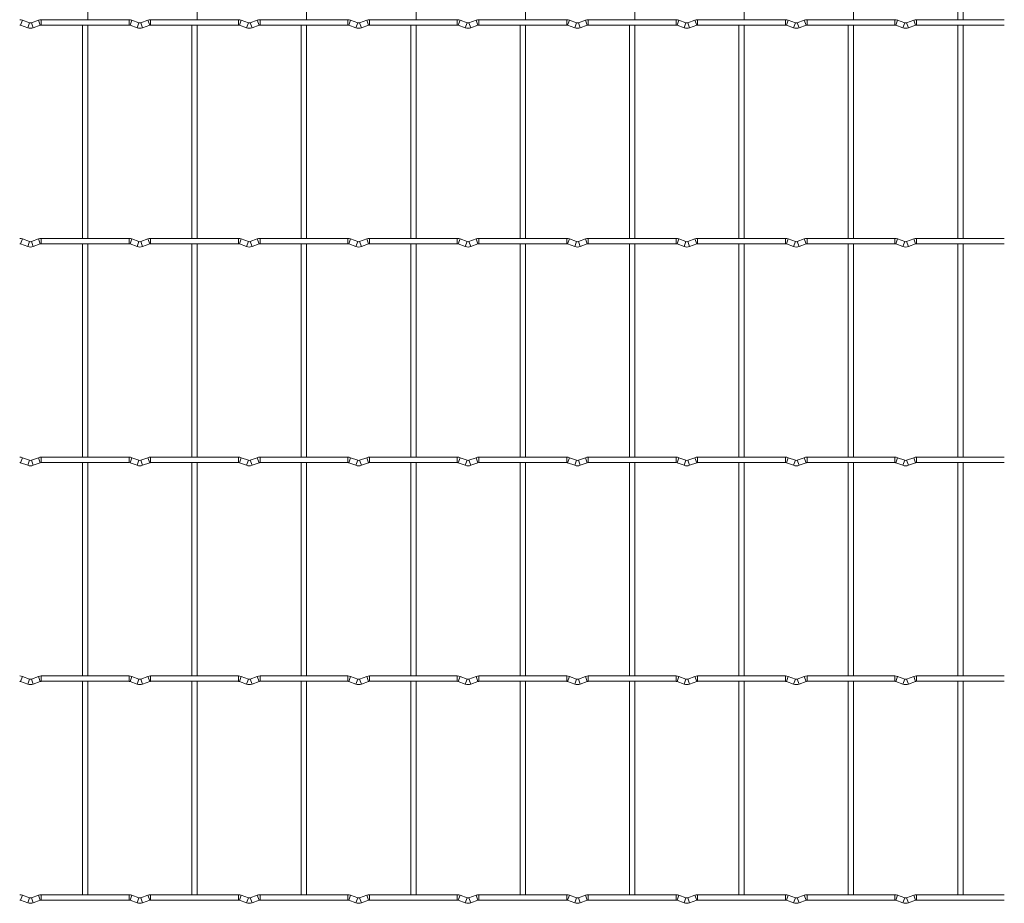
# Model space of a CAD drawing. Units: millimetres. Extents: x -1251 to 1310, y -511 to 1525.
# Drawn here: x -468 to -10, y -511 to -100 of the extents above; entities that cross this region are included whole.
import ezdxf

# ---------------------------------------------------------------- set-up
doc = ezdxf.new("R2010")
doc.units = ezdxf.units.MM

msp = doc.modelspace()

# ---------------------------------------------------------------- linework, layer by layer
at = {"color": 7, "linetype": 'Continuous', "lineweight": 15}
for p, q in [((-435.95, -100.35), (-435.95, -1.25)), ((-385.15, -100.35), (-385.15, -1.25)), ((-334.35, -100.35), (-334.35, -1.25)), ((-283.55, -100.35), (-283.55, -1.25)), ((-232.75, -100.35), (-232.75, -1.25)), ((-181.95, -100.35), (-181.95, -1.25)), ((-131.15, -100.35), (-131.15, -1.25)), ((-80.35, -100.35), (-80.35, -1.25)), ((-32.05, -1.25), (-32.05, -100.35)), ((-29.55, -100.35), (-29.55, -1.25)), ((-463.03, -101.77), (-466.32, -100.58)), ((-458.88, -100.58), (-462.17, -101.77)), ((-416.8, -100.35), (-457.6, -100.35)), ((-412.23, -101.77), (-415.52, -100.58)), ((-408.08, -100.58), (-411.37, -101.77)), ((-366, -100.35), (-406.8, -100.35)), ((-361.43, -101.77), (-364.72, -100.58)), ((-357.28, -100.58), (-360.57, -101.77)), ((-315.2, -100.35), (-356, -100.35)), ((-310.63, -101.77), (-313.92, -100.58)), ((-306.48, -100.58), (-309.77, -101.77)), ((-264.4, -100.35), (-305.2, -100.35)), ((-259.83, -101.77), (-263.12, -100.58)), ((-255.68, -100.58), (-258.97, -101.77)), ((-213.6, -100.35), (-254.4, -100.35)), ((-209.03, -101.77), (-212.32, -100.58)), ((-204.88, -100.58), (-208.17, -101.77)), ((-162.8, -100.35), (-203.6, -100.35)), ((-158.23, -101.77), (-161.52, -100.58)), ((-154.08, -100.58), (-157.37, -101.77)), ((-112, -100.35), (-152.8, -100.35)), ((-107.43, -101.77), (-110.72, -100.58)), ((-103.28, -100.58), (-106.57, -101.77)), ((-61.2, -100.35), (-102, -100.35)), ((-56.63, -101.77), (-59.92, -100.58)), ((-52.48, -100.58), (-55.77, -101.77)), ((-10.4, -100.35), (-51.2, -100.35)), ((-467.17, -102.93), (-463.88, -104.12)), ((-461.32, -104.12), (-458.03, -102.93)), ((-457.6, -102.85), (-416.8, -102.85)), ((-438.45, -102.85), (-438.45, -201.95)), ((-435.95, -201.95), (-435.95, -102.85)), ((-416.37, -102.93), (-413.08, -104.12)), ((-410.52, -104.12), (-407.23, -102.93)), ((-406.8, -102.85), (-366, -102.85)), ((-387.65, -102.85), (-387.65, -201.95)), ((-385.15, -201.95), (-385.15, -102.85)), ((-365.57, -102.93), (-362.28, -104.12)), ((-359.72, -104.12), (-356.43, -102.93)), ((-356, -102.85), (-315.2, -102.85)), ((-336.85, -102.85), (-336.85, -201.95)), ((-334.35, -201.95), (-334.35, -102.85)), ((-314.77, -102.93), (-311.48, -104.12)), ((-308.92, -104.12), (-305.63, -102.93)), ((-305.2, -102.85), (-264.4, -102.85)), ((-286.05, -102.85), (-286.05, -201.95)), ((-283.55, -201.95), (-283.55, -102.85)), ((-263.97, -102.93), (-260.68, -104.12)), ((-258.12, -104.12), (-254.83, -102.93)), ((-254.4, -102.85), (-213.6, -102.85)), ((-235.25, -102.85), (-235.25, -201.95)), ((-232.75, -201.95), (-232.75, -102.85)), ((-213.17, -102.93), (-209.88, -104.12)), ((-207.32, -104.12), (-204.03, -102.93)), ((-203.6, -102.85), (-162.8, -102.85)), ((-184.45, -102.85), (-184.45, -201.95)), ((-181.95, -201.95), (-181.95, -102.85)), ((-162.37, -102.93), (-159.08, -104.12)), ((-156.52, -104.12), (-153.23, -102.93)), ((-152.8, -102.85), (-112, -102.85)), ((-133.65, -102.85), (-133.65, -201.95)), ((-131.15, -201.95), (-131.15, -102.85)), ((-111.57, -102.93), (-108.28, -104.12)), ((-105.72, -104.12), (-102.43, -102.93)), ((-102, -102.85), (-61.2, -102.85)), ((-82.85, -102.85), (-82.85, -201.95)), ((-80.35, -201.95), (-80.35, -102.85)), ((-60.77, -102.93), (-57.48, -104.12)), ((-54.92, -104.12), (-51.63, -102.93)), ((-51.2, -102.85), (-10.4, -102.85)), ((-32.05, -102.85), (-32.05, -201.95)), ((-29.55, -201.95), (-29.55, -102.85)), ((-467.17, -204.53), (-463.88, -205.72)), ((-463.03, -203.37), (-466.32, -202.18)), ((-458.88, -202.18), (-462.17, -203.37)), ((-461.32, -205.72), (-458.03, -204.53)), ((-416.8, -201.95), (-457.6, -201.95)), ((-457.6, -204.45), (-416.8, -204.45)), ((-438.45, -204.45), (-438.45, -303.55)), ((-435.95, -303.55), (-435.95, -204.45)), ((-416.37, -204.53), (-413.08, -205.72)), ((-412.23, -203.37), (-415.52, -202.18)), ((-408.08, -202.18), (-411.37, -203.37)), ((-410.52, -205.72), (-407.23, -204.53)), ((-366, -201.95), (-406.8, -201.95)), ((-406.8, -204.45), (-366, -204.45)), ((-387.65, -204.45), (-387.65, -303.55)), ((-385.15, -303.55), (-385.15, -204.45)), ((-365.57, -204.53), (-362.28, -205.72)), ((-361.43, -203.37), (-364.72, -202.18)), ((-357.28, -202.18), (-360.57, -203.37)), ((-359.72, -205.72), (-356.43, -204.53)), ((-315.2, -201.95), (-356, -201.95)), ((-356, -204.45), (-315.2, -204.45)), ((-336.85, -204.45), (-336.85, -303.55)), ((-334.35, -303.55), (-334.35, -204.45)), ((-314.77, -204.53), (-311.48, -205.72)), ((-310.63, -203.37), (-313.92, -202.18)), ((-306.48, -202.18), (-309.77, -203.37)), ((-308.92, -205.72), (-305.63, -204.53)), ((-264.4, -201.95), (-305.2, -201.95)), ((-305.2, -204.45), (-264.4, -204.45)), ((-286.05, -204.45), (-286.05, -303.55)), ((-283.55, -303.55), (-283.55, -204.45)), ((-263.97, -204.53), (-260.68, -205.72)), ((-259.83, -203.37), (-263.12, -202.18)), ((-255.68, -202.18), (-258.97, -203.37)), ((-258.12, -205.72), (-254.83, -204.53)), ((-213.6, -201.95), (-254.4, -201.95)), ((-254.4, -204.45), (-213.6, -204.45)), ((-235.25, -204.45), (-235.25, -303.55)), ((-232.75, -303.55), (-232.75, -204.45)), ((-213.17, -204.53), (-209.88, -205.72)), ((-209.03, -203.37), (-212.32, -202.18)), ((-204.88, -202.18), (-208.17, -203.37)), ((-207.32, -205.72), (-204.03, -204.53)), ((-162.8, -201.95), (-203.6, -201.95)), ((-203.6, -204.45), (-162.8, -204.45)), ((-184.45, -204.45), (-184.45, -303.55)), ((-181.95, -303.55), (-181.95, -204.45)), ((-162.37, -204.53), (-159.08, -205.72)), ((-158.23, -203.37), (-161.52, -202.18)), ((-154.08, -202.18), (-157.37, -203.37)), ((-156.52, -205.72), (-153.23, -204.53)), ((-112, -201.95), (-152.8, -201.95)), ((-152.8, -204.45), (-112, -204.45)), ((-133.65, -204.45), (-133.65, -303.55)), ((-131.15, -303.55), (-131.15, -204.45)), ((-111.57, -204.53), (-108.28, -205.72)), ((-107.43, -203.37), (-110.72, -202.18)), ((-103.28, -202.18), (-106.57, -203.37)), ((-105.72, -205.72), (-102.43, -204.53)), ((-61.2, -201.95), (-102, -201.95)), ((-102, -204.45), (-61.2, -204.45)), ((-82.85, -204.45), (-82.85, -303.55)), ((-80.35, -303.55), (-80.35, -204.45)), ((-60.77, -204.53), (-57.48, -205.72)), ((-56.63, -203.37), (-59.92, -202.18)), ((-52.48, -202.18), (-55.77, -203.37)), ((-54.92, -205.72), (-51.63, -204.53)), ((-10.4, -201.95), (-51.2, -201.95)), ((-51.2, -204.45), (-10.4, -204.45)), ((-32.05, -204.45), (-32.05, -303.55)), ((-29.55, -303.55), (-29.55, -204.45)), ((-467.17, -306.13), (-463.88, -307.32)), ((-463.03, -304.97), (-466.32, -303.78)), ((-458.88, -303.78), (-462.17, -304.97)), ((-461.32, -307.32), (-458.03, -306.13)), ((-416.8, -303.55), (-457.6, -303.55)), ((-457.6, -306.05), (-416.8, -306.05)), ((-438.45, -306.05), (-438.45, -405.15)), ((-435.95, -405.15), (-435.95, -306.05)), ((-416.37, -306.13), (-413.08, -307.32)), ((-412.23, -304.97), (-415.52, -303.78)), ((-408.08, -303.78), (-411.37, -304.97)), ((-410.52, -307.32), (-407.23, -306.13)), ((-366, -303.55), (-406.8, -303.55)), ((-406.8, -306.05), (-366, -306.05)), ((-387.65, -306.05), (-387.65, -405.15)), ((-385.15, -405.15), (-385.15, -306.05)), ((-365.57, -306.13), (-362.28, -307.32)), ((-361.43, -304.97), (-364.72, -303.78)), ((-357.28, -303.78), (-360.57, -304.97)), ((-359.72, -307.32), (-356.43, -306.13)), ((-315.2, -303.55), (-356, -303.55)), ((-356, -306.05), (-315.2, -306.05)), ((-336.85, -306.05), (-336.85, -405.15)), ((-334.35, -405.15), (-334.35, -306.05)), ((-314.77, -306.13), (-311.48, -307.32)), ((-310.63, -304.97), (-313.92, -303.78)), ((-306.48, -303.78), (-309.77, -304.97)), ((-308.92, -307.32), (-305.63, -306.13)), ((-264.4, -303.55), (-305.2, -303.55)), ((-305.2, -306.05), (-264.4, -306.05)), ((-286.05, -306.05), (-286.05, -405.15)), ((-283.55, -405.15), (-283.55, -306.05)), ((-263.97, -306.13), (-260.68, -307.32)), ((-259.83, -304.97), (-263.12, -303.78)), ((-255.68, -303.78), (-258.97, -304.97)), ((-258.12, -307.32), (-254.83, -306.13)), ((-213.6, -303.55), (-254.4, -303.55)), ((-254.4, -306.05), (-213.6, -306.05)), ((-235.25, -306.05), (-235.25, -405.15)), ((-232.75, -405.15), (-232.75, -306.05)), ((-213.17, -306.13), (-209.88, -307.32)), ((-209.03, -304.97), (-212.32, -303.78)), ((-204.88, -303.78), (-208.17, -304.97)), ((-207.32, -307.32), (-204.03, -306.13)), ((-162.8, -303.55), (-203.6, -303.55)), ((-203.6, -306.05), (-162.8, -306.05)), ((-184.45, -306.05), (-184.45, -405.15)), ((-181.95, -405.15), (-181.95, -306.05)), ((-162.37, -306.13), (-159.08, -307.32)), ((-158.23, -304.97), (-161.52, -303.78)), ((-154.08, -303.78), (-157.37, -304.97)), ((-156.52, -307.32), (-153.23, -306.13)), ((-112, -303.55), (-152.8, -303.55)), ((-152.8, -306.05), (-112, -306.05)), ((-133.65, -306.05), (-133.65, -405.15)), ((-131.15, -405.15), (-131.15, -306.05)), ((-111.57, -306.13), (-108.28, -307.32)), ((-107.43, -304.97), (-110.72, -303.78)), ((-103.28, -303.78), (-106.57, -304.97)), ((-105.72, -307.32), (-102.43, -306.13)), ((-61.2, -303.55), (-102, -303.55)), ((-102, -306.05), (-61.2, -306.05)), ((-82.85, -306.05), (-82.85, -405.15)), ((-80.35, -405.15), (-80.35, -306.05)), ((-60.77, -306.13), (-57.48, -307.32)), ((-56.63, -304.97), (-59.92, -303.78)), ((-52.48, -303.78), (-55.77, -304.97)), ((-54.92, -307.32), (-51.63, -306.13)), ((-10.4, -303.55), (-51.2, -303.55)), ((-51.2, -306.05), (-10.4, -306.05)), ((-32.05, -306.05), (-32.05, -405.15)), ((-29.55, -405.15), (-29.55, -306.05)), ((-463.03, -406.57), (-466.32, -405.38)), ((-458.88, -405.38), (-462.17, -406.57)), ((-416.8, -405.15), (-457.6, -405.15)), ((-412.23, -406.57), (-415.52, -405.38)), ((-408.08, -405.38), (-411.37, -406.57)), ((-366, -405.15), (-406.8, -405.15)), ((-361.43, -406.57), (-364.72, -405.38)), ((-357.28, -405.38), (-360.57, -406.57)), ((-315.2, -405.15), (-356, -405.15)), ((-310.63, -406.57), (-313.92, -405.38)), ((-306.48, -405.38), (-309.77, -406.57)), ((-264.4, -405.15), (-305.2, -405.15)), ((-259.83, -406.57), (-263.12, -405.38)), ((-255.68, -405.38), (-258.97, -406.57)), ((-213.6, -405.15), (-254.4, -405.15)), ((-209.03, -406.57), (-212.32, -405.38)), ((-204.88, -405.38), (-208.17, -406.57)), ((-162.8, -405.15), (-203.6, -405.15)), ((-158.23, -406.57), (-161.52, -405.38)), ((-154.08, -405.38), (-157.37, -406.57)), ((-112, -405.15), (-152.8, -405.15)), ((-107.43, -406.57), (-110.72, -405.38)), ((-103.28, -405.38), (-106.57, -406.57)), ((-61.2, -405.15), (-102, -405.15)), ((-56.63, -406.57), (-59.92, -405.38)), ((-52.48, -405.38), (-55.77, -406.57)), ((-10.4, -405.15), (-51.2, -405.15)), ((-467.17, -407.73), (-463.88, -408.92)), ((-461.32, -408.92), (-458.03, -407.73)), ((-457.6, -407.65), (-416.8, -407.65)), ((-438.45, -407.65), (-438.45, -506.75)), ((-435.95, -506.75), (-435.95, -407.65)), ((-416.37, -407.73), (-413.08, -408.92)), ((-410.52, -408.92), (-407.23, -407.73)), ((-406.8, -407.65), (-366, -407.65)), ((-387.65, -407.65), (-387.65, -506.75)), ((-385.15, -506.75), (-385.15, -407.65)), ((-365.57, -407.73), (-362.28, -408.92)), ((-359.72, -408.92), (-356.43, -407.73)), ((-356, -407.65), (-315.2, -407.65)), ((-336.85, -407.65), (-336.85, -506.75)), ((-334.35, -506.75), (-334.35, -407.65)), ((-314.77, -407.73), (-311.48, -408.92)), ((-308.92, -408.92), (-305.63, -407.73)), ((-305.2, -407.65), (-264.4, -407.65)), ((-286.05, -407.65), (-286.05, -506.75)), ((-283.55, -506.75), (-283.55, -407.65)), ((-263.97, -407.73), (-260.68, -408.92)), ((-258.12, -408.92), (-254.83, -407.73)), ((-254.4, -407.65), (-213.6, -407.65)), ((-235.25, -407.65), (-235.25, -506.75)), ((-232.75, -506.75), (-232.75, -407.65)), ((-213.17, -407.73), (-209.88, -408.92)), ((-207.32, -408.92), (-204.03, -407.73)), ((-203.6, -407.65), (-162.8, -407.65)), ((-184.45, -407.65), (-184.45, -506.75)), ((-181.95, -506.75), (-181.95, -407.65)), ((-162.37, -407.73), (-159.08, -408.92)), ((-156.52, -408.92), (-153.23, -407.73)), ((-152.8, -407.65), (-112, -407.65)), ((-133.65, -407.65), (-133.65, -506.75)), ((-131.15, -506.75), (-131.15, -407.65)), ((-111.57, -407.73), (-108.28, -408.92)), ((-105.72, -408.92), (-102.43, -407.73)), ((-102, -407.65), (-61.2, -407.65)), ((-82.85, -407.65), (-82.85, -506.75)), ((-80.35, -506.75), (-80.35, -407.65)), ((-60.77, -407.73), (-57.48, -408.92)), ((-54.92, -408.92), (-51.63, -407.73)), ((-51.2, -407.65), (-10.4, -407.65)), ((-32.05, -407.65), (-32.05, -506.75)), ((-29.55, -506.75), (-29.55, -407.65)), ((-463.03, -508.17), (-466.32, -506.98)), ((-458.88, -506.98), (-462.17, -508.17)), ((-416.8, -506.75), (-457.6, -506.75)), ((-412.23, -508.17), (-415.52, -506.98)), ((-408.08, -506.98), (-411.37, -508.17)), ((-366, -506.75), (-406.8, -506.75)), ((-361.43, -508.17), (-364.72, -506.98)), ((-357.28, -506.98), (-360.57, -508.17)), ((-315.2, -506.75), (-356, -506.75)), ((-310.63, -508.17), (-313.92, -506.98)), ((-306.48, -506.98), (-309.77, -508.17)), ((-264.4, -506.75), (-305.2, -506.75)), ((-259.83, -508.17), (-263.12, -506.98)), ((-255.68, -506.98), (-258.97, -508.17)), ((-213.6, -506.75), (-254.4, -506.75)), ((-209.03, -508.17), (-212.32, -506.98)), ((-204.88, -506.98), (-208.17, -508.17)), ((-162.8, -506.75), (-203.6, -506.75)), ((-158.23, -508.17), (-161.52, -506.98)), ((-154.08, -506.98), (-157.37, -508.17)), ((-112, -506.75), (-152.8, -506.75)), ((-107.43, -508.17), (-110.72, -506.98)), ((-103.28, -506.98), (-106.57, -508.17)), ((-61.2, -506.75), (-102, -506.75)), ((-56.63, -508.17), (-59.92, -506.98)), ((-52.48, -506.98), (-55.77, -508.17)), ((-10.4, -506.75), (-51.2, -506.75)), ((-467.17, -509.33), (-463.88, -510.52)), ((-461.32, -510.52), (-458.03, -509.33)), ((-457.6, -509.25), (-416.8, -509.25)), ((-416.37, -509.33), (-413.08, -510.52)), ((-410.52, -510.52), (-407.23, -509.33)), ((-406.8, -509.25), (-366, -509.25)), ((-365.57, -509.33), (-362.28, -510.52)), ((-359.72, -510.52), (-356.43, -509.33)), ((-356, -509.25), (-315.2, -509.25)), ((-314.77, -509.33), (-311.48, -510.52)), ((-308.92, -510.52), (-305.63, -509.33)), ((-305.2, -509.25), (-264.4, -509.25)), ((-263.97, -509.33), (-260.68, -510.52)), ((-258.12, -510.52), (-254.83, -509.33)), ((-254.4, -509.25), (-213.6, -509.25)), ((-213.17, -509.33), (-209.88, -510.52)), ((-207.32, -510.52), (-204.03, -509.33)), ((-203.6, -509.25), (-162.8, -509.25)), ((-162.37, -509.33), (-159.08, -510.52)), ((-156.52, -510.52), (-153.23, -509.33)), ((-152.8, -509.25), (-112, -509.25)), ((-111.57, -509.33), (-108.28, -510.52)), ((-105.72, -510.52), (-102.43, -509.33)), ((-102, -509.25), (-61.2, -509.25)), ((-60.77, -509.33), (-57.48, -510.52)), ((-54.92, -510.52), (-51.63, -509.33)), ((-51.2, -509.25), (-10.4, -509.25))]:
    msp.add_line(p, q, dxfattribs=at)
at = {"color": 8, "linetype": 'Continuous', "lineweight": 15}
for p, q in [((-466.32, -100.58), (-467.17, -102.93)), ((-458.88, -100.58), (-458.03, -102.93)), ((-457.6, -100.35), (-457.6, -102.85)), ((-416.8, -100.35), (-416.8, -102.85)), ((-415.52, -100.58), (-416.37, -102.93)), ((-408.08, -100.58), (-407.23, -102.93)), ((-406.8, -100.35), (-406.8, -102.85)), ((-366, -100.35), (-366, -102.85)), ((-364.72, -100.58), (-365.57, -102.93)), ((-357.28, -100.58), (-356.43, -102.93)), ((-356, -100.35), (-356, -102.85)), ((-315.2, -100.35), (-315.2, -102.85)), ((-313.92, -100.58), (-314.77, -102.93)), ((-306.48, -100.58), (-305.63, -102.93)), ((-305.2, -100.35), (-305.2, -102.85)), ((-264.4, -100.35), (-264.4, -102.85)), ((-263.12, -100.58), (-263.97, -102.93)), ((-255.68, -100.58), (-254.83, -102.93)), ((-254.4, -100.35), (-254.4, -102.85)), ((-213.6, -100.35), (-213.6, -102.85)), ((-212.32, -100.58), (-213.17, -102.93)), ((-204.88, -100.58), (-204.03, -102.93)), ((-203.6, -100.35), (-203.6, -102.85)), ((-162.8, -100.35), (-162.8, -102.85)), ((-161.52, -100.58), (-162.37, -102.93)), ((-154.08, -100.58), (-153.23, -102.93)), ((-152.8, -100.35), (-152.8, -102.85)), ((-112, -100.35), (-112, -102.85)), ((-110.72, -100.58), (-111.57, -102.93)), ((-103.28, -100.58), (-102.43, -102.93)), ((-102, -100.35), (-102, -102.85)), ((-61.2, -100.35), (-61.2, -102.85)), ((-59.92, -100.58), (-60.77, -102.93)), ((-52.48, -100.58), (-51.63, -102.93)), ((-51.2, -100.35), (-51.2, -102.85)), ((-463.03, -101.77), (-463.88, -104.12)), ((-462.17, -101.77), (-461.32, -104.12)), ((-412.23, -101.77), (-413.08, -104.12)), ((-411.37, -101.77), (-410.52, -104.12)), ((-361.43, -101.77), (-362.28, -104.12)), ((-360.57, -101.77), (-359.72, -104.12)), ((-310.63, -101.77), (-311.48, -104.12)), ((-309.77, -101.77), (-308.92, -104.12)), ((-259.83, -101.77), (-260.68, -104.12)), ((-258.97, -101.77), (-258.12, -104.12)), ((-209.03, -101.77), (-209.88, -104.12)), ((-208.17, -101.77), (-207.32, -104.12)), ((-158.23, -101.77), (-159.08, -104.12)), ((-157.37, -101.77), (-156.52, -104.12)), ((-107.43, -101.77), (-108.28, -104.12)), ((-106.57, -101.77), (-105.72, -104.12)), ((-56.63, -101.77), (-57.48, -104.12)), ((-55.77, -101.77), (-54.92, -104.12)), ((-466.32, -202.18), (-467.17, -204.53)), ((-463.03, -203.37), (-463.88, -205.72)), ((-462.17, -203.37), (-461.32, -205.72)), ((-458.88, -202.18), (-458.03, -204.53)), ((-457.6, -201.95), (-457.6, -204.45)), ((-416.8, -201.95), (-416.8, -204.45)), ((-415.52, -202.18), (-416.37, -204.53)), ((-412.23, -203.37), (-413.08, -205.72)), ((-411.37, -203.37), (-410.52, -205.72)), ((-408.08, -202.18), (-407.23, -204.53)), ((-406.8, -201.95), (-406.8, -204.45)), ((-366, -201.95), (-366, -204.45)), ((-364.72, -202.18), (-365.57, -204.53)), ((-361.43, -203.37), (-362.28, -205.72)), ((-360.57, -203.37), (-359.72, -205.72)), ((-357.28, -202.18), (-356.43, -204.53)), ((-356, -201.95), (-356, -204.45)), ((-315.2, -201.95), (-315.2, -204.45)), ((-313.92, -202.18), (-314.77, -204.53)), ((-310.63, -203.37), (-311.48, -205.72)), ((-309.77, -203.37), (-308.92, -205.72)), ((-306.48, -202.18), (-305.63, -204.53)), ((-305.2, -201.95), (-305.2, -204.45)), ((-264.4, -201.95), (-264.4, -204.45)), ((-263.12, -202.18), (-263.97, -204.53)), ((-259.83, -203.37), (-260.68, -205.72)), ((-258.97, -203.37), (-258.12, -205.72)), ((-255.68, -202.18), (-254.83, -204.53)), ((-254.4, -201.95), (-254.4, -204.45)), ((-213.6, -201.95), (-213.6, -204.45)), ((-212.32, -202.18), (-213.17, -204.53)), ((-209.03, -203.37), (-209.88, -205.72)), ((-208.17, -203.37), (-207.32, -205.72)), ((-204.88, -202.18), (-204.03, -204.53)), ((-203.6, -201.95), (-203.6, -204.45)), ((-162.8, -201.95), (-162.8, -204.45)), ((-161.52, -202.18), (-162.37, -204.53)), ((-158.23, -203.37), (-159.08, -205.72)), ((-157.37, -203.37), (-156.52, -205.72)), ((-154.08, -202.18), (-153.23, -204.53)), ((-152.8, -201.95), (-152.8, -204.45)), ((-112, -201.95), (-112, -204.45)), ((-110.72, -202.18), (-111.57, -204.53)), ((-107.43, -203.37), (-108.28, -205.72)), ((-106.57, -203.37), (-105.72, -205.72)), ((-103.28, -202.18), (-102.43, -204.53)), ((-102, -201.95), (-102, -204.45)), ((-61.2, -201.95), (-61.2, -204.45)), ((-59.92, -202.18), (-60.77, -204.53)), ((-56.63, -203.37), (-57.48, -205.72)), ((-55.77, -203.37), (-54.92, -205.72)), ((-52.48, -202.18), (-51.63, -204.53)), ((-51.2, -201.95), (-51.2, -204.45)), ((-466.32, -303.78), (-467.17, -306.13)), ((-463.03, -304.97), (-463.88, -307.32)), ((-462.17, -304.97), (-461.32, -307.32)), ((-458.88, -303.78), (-458.03, -306.13)), ((-457.6, -303.55), (-457.6, -306.05)), ((-416.8, -303.55), (-416.8, -306.05)), ((-415.52, -303.78), (-416.37, -306.13)), ((-412.23, -304.97), (-413.08, -307.32)), ((-411.37, -304.97), (-410.52, -307.32)), ((-408.08, -303.78), (-407.23, -306.13)), ((-406.8, -303.55), (-406.8, -306.05)), ((-366, -303.55), (-366, -306.05)), ((-364.72, -303.78), (-365.57, -306.13)), ((-361.43, -304.97), (-362.28, -307.32)), ((-360.57, -304.97), (-359.72, -307.32)), ((-357.28, -303.78), (-356.43, -306.13)), ((-356, -303.55), (-356, -306.05)), ((-315.2, -303.55), (-315.2, -306.05)), ((-313.92, -303.78), (-314.77, -306.13)), ((-310.63, -304.97), (-311.48, -307.32)), ((-309.77, -304.97), (-308.92, -307.32)), ((-306.48, -303.78), (-305.63, -306.13)), ((-305.2, -303.55), (-305.2, -306.05)), ((-264.4, -303.55), (-264.4, -306.05)), ((-263.12, -303.78), (-263.97, -306.13)), ((-259.83, -304.97), (-260.68, -307.32)), ((-258.97, -304.97), (-258.12, -307.32)), ((-255.68, -303.78), (-254.83, -306.13)), ((-254.4, -303.55), (-254.4, -306.05)), ((-213.6, -303.55), (-213.6, -306.05)), ((-212.32, -303.78), (-213.17, -306.13)), ((-209.03, -304.97), (-209.88, -307.32)), ((-208.17, -304.97), (-207.32, -307.32)), ((-204.88, -303.78), (-204.03, -306.13)), ((-203.6, -303.55), (-203.6, -306.05)), ((-162.8, -303.55), (-162.8, -306.05)), ((-161.52, -303.78), (-162.37, -306.13)), ((-158.23, -304.97), (-159.08, -307.32)), ((-157.37, -304.97), (-156.52, -307.32)), ((-154.08, -303.78), (-153.23, -306.13)), ((-152.8, -303.55), (-152.8, -306.05)), ((-112, -303.55), (-112, -306.05)), ((-110.72, -303.78), (-111.57, -306.13)), ((-107.43, -304.97), (-108.28, -307.32)), ((-106.57, -304.97), (-105.72, -307.32)), ((-103.28, -303.78), (-102.43, -306.13)), ((-102, -303.55), (-102, -306.05)), ((-61.2, -303.55), (-61.2, -306.05)), ((-59.92, -303.78), (-60.77, -306.13)), ((-56.63, -304.97), (-57.48, -307.32)), ((-55.77, -304.97), (-54.92, -307.32)), ((-52.48, -303.78), (-51.63, -306.13)), ((-51.2, -303.55), (-51.2, -306.05)), ((-466.32, -405.38), (-467.17, -407.73)), ((-463.03, -406.57), (-463.88, -408.92)), ((-462.17, -406.57), (-461.32, -408.92)), ((-458.88, -405.38), (-458.03, -407.73)), ((-457.6, -405.15), (-457.6, -407.65)), ((-416.8, -405.15), (-416.8, -407.65)), ((-415.52, -405.38), (-416.37, -407.73)), ((-412.23, -406.57), (-413.08, -408.92)), ((-411.37, -406.57), (-410.52, -408.92)), ((-408.08, -405.38), (-407.23, -407.73)), ((-406.8, -405.15), (-406.8, -407.65)), ((-366, -405.15), (-366, -407.65)), ((-364.72, -405.38), (-365.57, -407.73)), ((-361.43, -406.57), (-362.28, -408.92)), ((-360.57, -406.57), (-359.72, -408.92)), ((-357.28, -405.38), (-356.43, -407.73)), ((-356, -405.15), (-356, -407.65)), ((-315.2, -405.15), (-315.2, -407.65)), ((-313.92, -405.38), (-314.77, -407.73)), ((-310.63, -406.57), (-311.48, -408.92)), ((-309.77, -406.57), (-308.92, -408.92)), ((-306.48, -405.38), (-305.63, -407.73)), ((-305.2, -405.15), (-305.2, -407.65)), ((-264.4, -405.15), (-264.4, -407.65)), ((-263.12, -405.38), (-263.97, -407.73)), ((-259.83, -406.57), (-260.68, -408.92)), ((-258.97, -406.57), (-258.12, -408.92)), ((-255.68, -405.38), (-254.83, -407.73)), ((-254.4, -405.15), (-254.4, -407.65)), ((-213.6, -405.15), (-213.6, -407.65)), ((-212.32, -405.38), (-213.17, -407.73)), ((-209.03, -406.57), (-209.88, -408.92)), ((-208.17, -406.57), (-207.32, -408.92)), ((-204.88, -405.38), (-204.03, -407.73)), ((-203.6, -405.15), (-203.6, -407.65)), ((-162.8, -405.15), (-162.8, -407.65)), ((-161.52, -405.38), (-162.37, -407.73)), ((-158.23, -406.57), (-159.08, -408.92)), ((-157.37, -406.57), (-156.52, -408.92)), ((-154.08, -405.38), (-153.23, -407.73)), ((-152.8, -405.15), (-152.8, -407.65)), ((-112, -405.15), (-112, -407.65)), ((-110.72, -405.38), (-111.57, -407.73)), ((-107.43, -406.57), (-108.28, -408.92)), ((-106.57, -406.57), (-105.72, -408.92)), ((-103.28, -405.38), (-102.43, -407.73)), ((-102, -405.15), (-102, -407.65)), ((-61.2, -405.15), (-61.2, -407.65)), ((-59.92, -405.38), (-60.77, -407.73)), ((-56.63, -406.57), (-57.48, -408.92)), ((-55.77, -406.57), (-54.92, -408.92)), ((-52.48, -405.38), (-51.63, -407.73)), ((-51.2, -405.15), (-51.2, -407.65)), ((-466.32, -506.98), (-467.17, -509.33)), ((-458.88, -506.98), (-458.03, -509.33)), ((-457.6, -506.75), (-457.6, -509.25)), ((-416.8, -506.75), (-416.8, -509.25)), ((-415.52, -506.98), (-416.37, -509.33)), ((-408.08, -506.98), (-407.23, -509.33)), ((-406.8, -506.75), (-406.8, -509.25)), ((-366, -506.75), (-366, -509.25)), ((-364.72, -506.98), (-365.57, -509.33)), ((-357.28, -506.98), (-356.43, -509.33)), ((-356, -506.75), (-356, -509.25)), ((-315.2, -506.75), (-315.2, -509.25)), ((-313.92, -506.98), (-314.77, -509.33)), ((-306.48, -506.98), (-305.63, -509.33)), ((-305.2, -506.75), (-305.2, -509.25)), ((-264.4, -506.75), (-264.4, -509.25)), ((-263.12, -506.98), (-263.97, -509.33)), ((-255.68, -506.98), (-254.83, -509.33)), ((-254.4, -506.75), (-254.4, -509.25)), ((-213.6, -506.75), (-213.6, -509.25)), ((-212.32, -506.98), (-213.17, -509.33)), ((-204.88, -506.98), (-204.03, -509.33)), ((-203.6, -506.75), (-203.6, -509.25)), ((-162.8, -506.75), (-162.8, -509.25)), ((-161.52, -506.98), (-162.37, -509.33)), ((-154.08, -506.98), (-153.23, -509.33)), ((-152.8, -506.75), (-152.8, -509.25)), ((-112, -506.75), (-112, -509.25)), ((-110.72, -506.98), (-111.57, -509.33)), ((-103.28, -506.98), (-102.43, -509.33)), ((-102, -506.75), (-102, -509.25)), ((-61.2, -506.75), (-61.2, -509.25)), ((-59.92, -506.98), (-60.77, -509.33)), ((-52.48, -506.98), (-51.63, -509.33)), ((-51.2, -506.75), (-51.2, -509.25)), ((-463.03, -508.17), (-463.88, -510.52)), ((-462.17, -508.17), (-461.32, -510.52)), ((-412.23, -508.17), (-413.08, -510.52)), ((-411.37, -508.17), (-410.52, -510.52)), ((-361.43, -508.17), (-362.28, -510.52)), ((-360.57, -508.17), (-359.72, -510.52)), ((-310.63, -508.17), (-311.48, -510.52)), ((-309.77, -508.17), (-308.92, -510.52)), ((-259.83, -508.17), (-260.68, -510.52)), ((-258.97, -508.17), (-258.12, -510.52)), ((-209.03, -508.17), (-209.88, -510.52)), ((-208.17, -508.17), (-207.32, -510.52)), ((-158.23, -508.17), (-159.08, -510.52)), ((-157.37, -508.17), (-156.52, -510.52)), ((-107.43, -508.17), (-108.28, -510.52)), ((-106.57, -508.17), (-105.72, -510.52)), ((-56.63, -508.17), (-57.48, -510.52)), ((-55.77, -508.17), (-54.92, -510.52))]:
    msp.add_line(p, q, dxfattribs=at)
at = {"color": 7, "linetype": 'Continuous', "lineweight": 15}
for centre, radius, start, end in [((-467.6, -104.1), 3.75, 69.984, 90), ((-457.6, -104.1), 3.75, 90, 110.016), ((-416.8, -104.1), 3.75, 69.984, 90), ((-406.8, -104.1), 3.75, 90, 110.016), ((-366, -104.1), 3.75, 69.984, 90), ((-356, -104.1), 3.75, 90, 110.016), ((-315.2, -104.1), 3.75, 69.984, 90), ((-305.2, -104.1), 3.75, 90, 110.016), ((-264.4, -104.1), 3.75, 69.984, 90), ((-254.4, -104.1), 3.75, 90, 110.016), ((-213.6, -104.1), 3.75, 69.984, 90), ((-203.6, -104.1), 3.75, 90, 110.016), ((-162.8, -104.1), 3.75, 69.984, 90), ((-152.8, -104.1), 3.75, 90, 110.016), ((-112, -104.1), 3.75, 69.984, 90), ((-102, -104.1), 3.75, 90, 110.016), ((-61.2, -104.1), 3.75, 69.984, 90), ((-51.2, -104.1), 3.75, 90, 110.016), ((-467.6, -104.1), 1.25, 69.984, 90), ((-462.6, -100.6), 3.75, 249.984, 290.016), ((-462.6, -100.6), 1.25, 249.984, 290.016), ((-457.6, -104.1), 1.25, 90, 110.016), ((-416.8, -104.1), 1.25, 69.984, 90), ((-411.8, -100.6), 3.75, 249.984, 290.016), ((-411.8, -100.6), 1.25, 249.984, 290.016), ((-406.8, -104.1), 1.25, 90, 110.016), ((-366, -104.1), 1.25, 69.984, 90), ((-361, -100.6), 3.75, 249.984, 290.016), ((-361, -100.6), 1.25, 249.984, 290.016), ((-356, -104.1), 1.25, 90, 110.016), ((-315.2, -104.1), 1.25, 69.984, 90), ((-310.2, -100.6), 3.75, 249.984, 290.016), ((-310.2, -100.6), 1.25, 249.984, 290.016), ((-305.2, -104.1), 1.25, 90, 110.016), ((-264.4, -104.1), 1.25, 69.984, 90), ((-259.4, -100.6), 3.75, 249.984, 290.016), ((-259.4, -100.6), 1.25, 249.984, 290.016), ((-254.4, -104.1), 1.25, 90, 110.016), ((-213.6, -104.1), 1.25, 69.984, 90), ((-208.6, -100.6), 3.75, 249.984, 290.016), ((-208.6, -100.6), 1.25, 249.984, 290.016), ((-203.6, -104.1), 1.25, 90, 110.016), ((-162.8, -104.1), 1.25, 69.984, 90), ((-157.8, -100.6), 3.75, 249.984, 290.016), ((-157.8, -100.6), 1.25, 249.984, 290.016), ((-152.8, -104.1), 1.25, 90, 110.016), ((-112, -104.1), 1.25, 69.984, 90), ((-107, -100.6), 3.75, 249.984, 290.016), ((-107, -100.6), 1.25, 249.984, 290.016), ((-102, -104.1), 1.25, 90, 110.016), ((-61.2, -104.1), 1.25, 69.984, 90), ((-56.2, -100.6), 3.75, 249.984, 290.016), ((-56.2, -100.6), 1.25, 249.984, 290.016), ((-51.2, -104.1), 1.25, 90, 110.016), ((-467.6, -205.7), 3.75, 69.984, 90), ((-467.6, -205.7), 1.25, 69.984, 90), ((-462.6, -202.2), 3.75, 249.984, 290.016), ((-462.6, -202.2), 1.25, 249.984, 290.016), ((-457.6, -205.7), 3.75, 90, 110.016), ((-457.6, -205.7), 1.25, 90, 110.016), ((-416.8, -205.7), 3.75, 69.984, 90), ((-416.8, -205.7), 1.25, 69.984, 90), ((-411.8, -202.2), 3.75, 249.984, 290.016), ((-411.8, -202.2), 1.25, 249.984, 290.016), ((-406.8, -205.7), 3.75, 90, 110.016), ((-406.8, -205.7), 1.25, 90, 110.016), ((-366, -205.7), 3.75, 69.984, 90), ((-366, -205.7), 1.25, 69.984, 90), ((-361, -202.2), 3.75, 249.984, 290.016), ((-361, -202.2), 1.25, 249.984, 290.016), ((-356, -205.7), 3.75, 90, 110.016), ((-356, -205.7), 1.25, 90, 110.016), ((-315.2, -205.7), 3.75, 69.984, 90), ((-315.2, -205.7), 1.25, 69.984, 90), ((-310.2, -202.2), 3.75, 249.984, 290.016), ((-310.2, -202.2), 1.25, 249.984, 290.016), ((-305.2, -205.7), 3.75, 90, 110.016), ((-305.2, -205.7), 1.25, 90, 110.016), ((-264.4, -205.7), 3.75, 69.984, 90), ((-264.4, -205.7), 1.25, 69.984, 90), ((-259.4, -202.2), 3.75, 249.984, 290.016), ((-259.4, -202.2), 1.25, 249.984, 290.016), ((-254.4, -205.7), 3.75, 90, 110.016), ((-254.4, -205.7), 1.25, 90, 110.016), ((-213.6, -205.7), 3.75, 69.984, 90), ((-213.6, -205.7), 1.25, 69.984, 90), ((-208.6, -202.2), 3.75, 249.984, 290.016), ((-208.6, -202.2), 1.25, 249.984, 290.016), ((-203.6, -205.7), 3.75, 90, 110.016), ((-203.6, -205.7), 1.25, 90, 110.016), ((-162.8, -205.7), 3.75, 69.984, 90), ((-162.8, -205.7), 1.25, 69.984, 90), ((-157.8, -202.2), 3.75, 249.984, 290.016), ((-157.8, -202.2), 1.25, 249.984, 290.016), ((-152.8, -205.7), 3.75, 90, 110.016), ((-152.8, -205.7), 1.25, 90, 110.016), ((-112, -205.7), 3.75, 69.984, 90), ((-112, -205.7), 1.25, 69.984, 90), ((-107, -202.2), 3.75, 249.984, 290.016), ((-107, -202.2), 1.25, 249.984, 290.016), ((-102, -205.7), 3.75, 90, 110.016), ((-102, -205.7), 1.25, 90, 110.016), ((-61.2, -205.7), 3.75, 69.984, 90), ((-61.2, -205.7), 1.25, 69.984, 90), ((-56.2, -202.2), 3.75, 249.984, 290.016), ((-56.2, -202.2), 1.25, 249.984, 290.016), ((-51.2, -205.7), 3.75, 90, 110.016), ((-51.2, -205.7), 1.25, 90, 110.016), ((-467.6, -307.3), 3.75, 69.984, 90), ((-467.6, -307.3), 1.25, 69.984, 90), ((-462.6, -303.8), 1.25, 249.984, 290.016), ((-457.6, -307.3), 3.75, 90, 110.016), ((-457.6, -307.3), 1.25, 90, 110.016), ((-416.8, -307.3), 3.75, 69.984, 90), ((-416.8, -307.3), 1.25, 69.984, 90), ((-411.8, -303.8), 1.25, 249.984, 290.016), ((-406.8, -307.3), 3.75, 90, 110.016), ((-406.8, -307.3), 1.25, 90, 110.016), ((-366, -307.3), 3.75, 69.984, 90), ((-366, -307.3), 1.25, 69.984, 90), ((-361, -303.8), 1.25, 249.984, 290.016), ((-356, -307.3), 3.75, 90, 110.016), ((-356, -307.3), 1.25, 90, 110.016), ((-315.2, -307.3), 3.75, 69.984, 90), ((-315.2, -307.3), 1.25, 69.984, 90), ((-310.2, -303.8), 1.25, 249.984, 290.016), ((-305.2, -307.3), 3.75, 90, 110.016), ((-305.2, -307.3), 1.25, 90, 110.016), ((-264.4, -307.3), 3.75, 69.984, 90), ((-264.4, -307.3), 1.25, 69.984, 90), ((-259.4, -303.8), 1.25, 249.984, 290.016), ((-254.4, -307.3), 3.75, 90, 110.016), ((-254.4, -307.3), 1.25, 90, 110.016), ((-213.6, -307.3), 3.75, 69.984, 90), ((-213.6, -307.3), 1.25, 69.984, 90), ((-208.6, -303.8), 1.25, 249.984, 290.016), ((-203.6, -307.3), 3.75, 90, 110.016), ((-203.6, -307.3), 1.25, 90, 110.016), ((-162.8, -307.3), 3.75, 69.984, 90), ((-162.8, -307.3), 1.25, 69.984, 90), ((-157.8, -303.8), 1.25, 249.984, 290.016), ((-152.8, -307.3), 3.75, 90, 110.016), ((-152.8, -307.3), 1.25, 90, 110.016), ((-112, -307.3), 3.75, 69.984, 90), ((-112, -307.3), 1.25, 69.984, 90), ((-107, -303.8), 1.25, 249.984, 290.016), ((-102, -307.3), 3.75, 90, 110.016), ((-102, -307.3), 1.25, 90, 110.016), ((-61.2, -307.3), 3.75, 69.984, 90), ((-61.2, -307.3), 1.25, 69.984, 90), ((-56.2, -303.8), 1.25, 249.984, 290.016), ((-51.2, -307.3), 3.75, 90, 110.016), ((-51.2, -307.3), 1.25, 90, 110.016), ((-462.6, -303.8), 3.75, 249.984, 290.016), ((-411.8, -303.8), 3.75, 249.984, 290.016), ((-361, -303.8), 3.75, 249.984, 290.016), ((-310.2, -303.8), 3.75, 249.984, 290.016), ((-259.4, -303.8), 3.75, 249.984, 290.016), ((-208.6, -303.8), 3.75, 249.984, 290.016), ((-157.8, -303.8), 3.75, 249.984, 290.016), ((-107, -303.8), 3.75, 249.984, 290.016), ((-56.2, -303.8), 3.75, 249.984, 290.016), ((-467.6, -408.9), 3.75, 69.984, 90), ((-462.6, -405.4), 1.25, 249.984, 290.016), ((-457.6, -408.9), 3.75, 90, 110.016), ((-416.8, -408.9), 3.75, 69.984, 90), ((-411.8, -405.4), 1.25, 249.984, 290.016), ((-406.8, -408.9), 3.75, 90, 110.016), ((-366, -408.9), 3.75, 69.984, 90), ((-361, -405.4), 1.25, 249.984, 290.016), ((-356, -408.9), 3.75, 90, 110.016), ((-315.2, -408.9), 3.75, 69.984, 90), ((-310.2, -405.4), 1.25, 249.984, 290.016), ((-305.2, -408.9), 3.75, 90, 110.016), ((-264.4, -408.9), 3.75, 69.984, 90), ((-259.4, -405.4), 1.25, 249.984, 290.016), ((-254.4, -408.9), 3.75, 90, 110.016), ((-213.6, -408.9), 3.75, 69.984, 90), ((-208.6, -405.4), 1.25, 249.984, 290.016), ((-203.6, -408.9), 3.75, 90, 110.016), ((-162.8, -408.9), 3.75, 69.984, 90), ((-157.8, -405.4), 1.25, 249.984, 290.016), ((-152.8, -408.9), 3.75, 90, 110.016), ((-112, -408.9), 3.75, 69.984, 90), ((-107, -405.4), 1.25, 249.984, 290.016), ((-102, -408.9), 3.75, 90, 110.016), ((-61.2, -408.9), 3.75, 69.984, 90), ((-56.2, -405.4), 1.25, 249.984, 290.016), ((-51.2, -408.9), 3.75, 90, 110.016), ((-467.6, -408.9), 1.25, 69.984, 90), ((-462.6, -405.4), 3.75, 249.984, 290.016), ((-457.6, -408.9), 1.25, 90, 110.016), ((-416.8, -408.9), 1.25, 69.984, 90), ((-411.8, -405.4), 3.75, 249.984, 290.016), ((-406.8, -408.9), 1.25, 90, 110.016), ((-366, -408.9), 1.25, 69.984, 90), ((-361, -405.4), 3.75, 249.984, 290.016), ((-356, -408.9), 1.25, 90, 110.016), ((-315.2, -408.9), 1.25, 69.984, 90), ((-310.2, -405.4), 3.75, 249.984, 290.016), ((-305.2, -408.9), 1.25, 90, 110.016), ((-264.4, -408.9), 1.25, 69.984, 90), ((-259.4, -405.4), 3.75, 249.984, 290.016), ((-254.4, -408.9), 1.25, 90, 110.016), ((-213.6, -408.9), 1.25, 69.984, 90), ((-208.6, -405.4), 3.75, 249.984, 290.016), ((-203.6, -408.9), 1.25, 90, 110.016), ((-162.8, -408.9), 1.25, 69.984, 90), ((-157.8, -405.4), 3.75, 249.984, 290.016), ((-152.8, -408.9), 1.25, 90, 110.016), ((-112, -408.9), 1.25, 69.984, 90), ((-107, -405.4), 3.75, 249.984, 290.016), ((-102, -408.9), 1.25, 90, 110.016), ((-61.2, -408.9), 1.25, 69.984, 90), ((-56.2, -405.4), 3.75, 249.984, 290.016), ((-51.2, -408.9), 1.25, 90, 110.016), ((-467.6, -510.5), 3.75, 69.984, 90), ((-457.6, -510.5), 3.75, 90, 110.016), ((-416.8, -510.5), 3.75, 69.984, 90), ((-406.8, -510.5), 3.75, 90, 110.016), ((-366, -510.5), 3.75, 69.984, 90), ((-356, -510.5), 3.75, 90, 110.016), ((-315.2, -510.5), 3.75, 69.984, 90), ((-305.2, -510.5), 3.75, 90, 110.016), ((-264.4, -510.5), 3.75, 69.984, 90), ((-254.4, -510.5), 3.75, 90, 110.016), ((-213.6, -510.5), 3.75, 69.984, 90), ((-203.6, -510.5), 3.75, 90, 110.016), ((-162.8, -510.5), 3.75, 69.984, 90), ((-152.8, -510.5), 3.75, 90, 110.016), ((-112, -510.5), 3.75, 69.984, 90), ((-102, -510.5), 3.75, 90, 110.016), ((-61.2, -510.5), 3.75, 69.984, 90), ((-51.2, -510.5), 3.75, 90, 110.016), ((-467.6, -510.5), 1.25, 69.984, 90), ((-462.6, -507), 3.75, 249.984, 290.016), ((-462.6, -507), 1.25, 249.984, 290.016), ((-457.6, -510.5), 1.25, 90, 110.016), ((-416.8, -510.5), 1.25, 69.984, 90), ((-411.8, -507), 3.75, 249.984, 290.016), ((-411.8, -507), 1.25, 249.984, 290.016), ((-406.8, -510.5), 1.25, 90, 110.016), ((-366, -510.5), 1.25, 69.984, 90), ((-361, -507), 3.75, 249.984, 290.016), ((-361, -507), 1.25, 249.984, 290.016), ((-356, -510.5), 1.25, 90, 110.016), ((-315.2, -510.5), 1.25, 69.984, 90), ((-310.2, -507), 3.75, 249.984, 290.016), ((-310.2, -507), 1.25, 249.984, 290.016), ((-305.2, -510.5), 1.25, 90, 110.016), ((-264.4, -510.5), 1.25, 69.984, 90), ((-259.4, -507), 3.75, 249.984, 290.016), ((-259.4, -507), 1.25, 249.984, 290.016), ((-254.4, -510.5), 1.25, 90, 110.016), ((-213.6, -510.5), 1.25, 69.984, 90), ((-208.6, -507), 3.75, 249.984, 290.016), ((-208.6, -507), 1.25, 249.984, 290.016), ((-203.6, -510.5), 1.25, 90, 110.016), ((-162.8, -510.5), 1.25, 69.984, 90), ((-157.8, -507), 3.75, 249.984, 290.016), ((-157.8, -507), 1.25, 249.984, 290.016), ((-152.8, -510.5), 1.25, 90, 110.016), ((-112, -510.5), 1.25, 69.984, 90), ((-107, -507), 3.75, 249.984, 290.016), ((-107, -507), 1.25, 249.984, 290.016), ((-102, -510.5), 1.25, 90, 110.016), ((-61.2, -510.5), 1.25, 69.984, 90), ((-56.2, -507), 3.75, 249.984, 290.016), ((-56.2, -507), 1.25, 249.984, 290.016), ((-51.2, -510.5), 1.25, 90, 110.016)]:
    msp.add_arc(centre, radius, start, end, dxfattribs=at)

doc.saveas('drawing.dxf')
